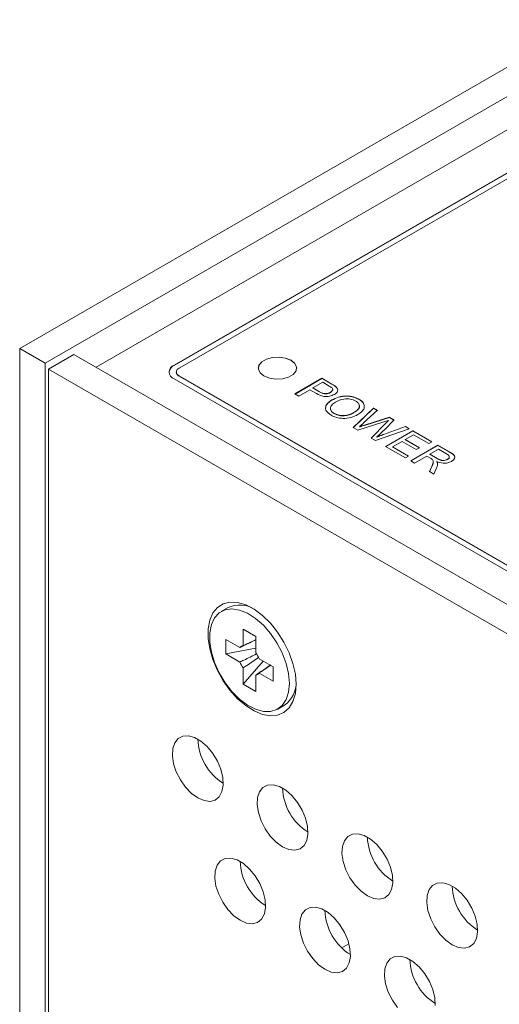
# Model space of a CAD drawing. Units: millimetres. Extents: x 2 to 278, y 1 to 215.
# Drawn here: x 179 to 192, y 171 to 198 of the extents above; entities that cross this region are included whole.
import ezdxf

# ---------------------------------------------------------------- set-up
doc = ezdxf.new("R2010")
doc.units = ezdxf.units.MM

msp = doc.modelspace()

# ---------------------------------------------------------------- linework, layer by layer
at = {"color": 7, "linetype": 'Continuous', "lineweight": 0}
for p, q in [((207.406, 205.612), (179.122, 189.284)), ((208.113, 205.204), (179.829, 188.875)), ((207.406, 203.87), (181.243, 188.766)), ((195.453, 195.772), (183.412, 188.821)), ((195.448, 195.764), (183.412, 188.815)), ((183.553, 188.739), (195.32, 195.532)), ((179.122, 189.284), (179.122, 165.06)), ((179.829, 188.875), (179.122, 189.284)), ((179.829, 164.651), (179.829, 188.875)), ((180.63, 189.12), (179.923, 188.712)), ((180.63, 189.12), (236.068, 157.117)), ((179.923, 188.712), (235.36, 156.709)), ((179.923, 188.712), (179.923, 165.604)), ((183.412, 188.815), (183.412, 188.821)), ((183.475, 188.63), (183.475, 188.625)), ((183.412, 188.44), (226.734, 163.431)), ((226.875, 163.512), (183.553, 188.522)), ((183.553, 188.516), (183.553, 188.522)), ((226.87, 163.509), (183.553, 188.516)), ((186.77, 188.02), (187.524, 188.456)), ((186.774, 188.018), (187.524, 188.45)), ((187.543, 188.344), (187.272, 188.188)), ((187.524, 188.456), (187.801, 188.296)), ((187.524, 188.45), (187.524, 188.456)), ((187.524, 188.45), (187.801, 188.29)), ((187.723, 188.24), (187.543, 188.344)), ((187.185, 188.138), (186.876, 187.959)), ((187.37, 188.031), (187.185, 188.138)), ((187.272, 188.188), (187.454, 188.083)), ((187.272, 188.182), (187.272, 188.188)), ((187.272, 188.182), (187.454, 188.077)), ((187.454, 188.077), (187.454, 188.083)), ((187.759, 188.061), (187.759, 188.067)), ((187.801, 188.29), (187.801, 188.296)), ((187.906, 188.222), (187.906, 188.227)), ((186.876, 187.959), (186.77, 188.02)), ((187.794, 187.847), (187.794, 187.853)), ((188.549, 187.87), (188.549, 187.875)), ((188.391, 187.085), (188.955, 187.63)), ((188.394, 187.083), (188.955, 187.624)), ((188.413, 187.501), (188.413, 187.507)), ((189.065, 187.566), (188.681, 187.215)), ((188.955, 187.63), (189.065, 187.566)), ((188.955, 187.624), (188.955, 187.63)), ((188.955, 187.624), (189.061, 187.563)), ((187.862, 187.474), (187.862, 187.479)), ((189.244, 187.243), (188.517, 187.012)), ((188.735, 187.162), (189.399, 187.373)), ((188.735, 187.157), (189.399, 187.368)), ((188.89, 186.796), (189.309, 187.22)), ((188.893, 186.794), (189.309, 187.215)), ((189.527, 187.299), (189.257, 187.019)), ((189.309, 187.215), (189.309, 187.22)), ((189.372, 187.279), (189.372, 187.284)), ((189.399, 187.373), (189.527, 187.299)), ((189.399, 187.368), (189.399, 187.373)), ((189.399, 187.368), (189.524, 187.296)), ((188.517, 187.012), (188.391, 187.085)), ((188.562, 187.102), (188.562, 187.107)), ((188.735, 187.157), (188.735, 187.162)), ((189.951, 187.055), (189.007, 186.729)), ((189.237, 186.898), (189.841, 187.118)), ((189.237, 186.892), (189.841, 187.113)), ((189.293, 186.563), (190.048, 186.999)), ((189.298, 186.561), (190.048, 186.993)), ((189.841, 187.118), (189.951, 187.055)), ((189.841, 187.113), (189.841, 187.118)), ((189.841, 187.113), (189.945, 187.053)), ((190.048, 186.999), (190.58, 186.692)), ((190.048, 186.993), (190.048, 186.999)), ((190.048, 186.993), (190.575, 186.689)), ((189.007, 186.729), (188.89, 186.796)), ((189.046, 186.823), (189.046, 186.828)), ((189.237, 186.892), (189.237, 186.898)), ((189.748, 186.703), (189.487, 186.552)), ((190.144, 186.474), (189.748, 186.703)), ((190.067, 186.887), (189.835, 186.753)), ((189.835, 186.753), (190.231, 186.524)), ((189.835, 186.748), (189.835, 186.753)), ((189.835, 186.748), (190.227, 186.522)), ((190.493, 186.642), (190.067, 186.887)), ((190.58, 186.692), (190.493, 186.642)), ((189.845, 186.245), (189.293, 186.563)), ((189.487, 186.552), (189.932, 186.295)), ((189.487, 186.547), (189.487, 186.552)), ((189.487, 186.547), (189.927, 186.293)), ((189.99, 186.161), (190.744, 186.597)), ((189.994, 186.159), (190.744, 186.591)), ((190.231, 186.524), (190.144, 186.474)), ((190.763, 186.485), (190.522, 186.346)), ((190.744, 186.597), (191.071, 186.408)), ((190.744, 186.591), (190.744, 186.597)), ((190.744, 186.591), (191.071, 186.403)), ((190.988, 186.355), (190.763, 186.485)), ((191.071, 186.403), (191.071, 186.408)), ((189.932, 186.295), (189.845, 186.245)), ((190.096, 186.1), (189.99, 186.161)), ((190.434, 186.295), (190.096, 186.1)), ((190.543, 186.233), (190.434, 186.295)), ((190.522, 186.346), (190.724, 186.229)), ((190.522, 186.34), (190.522, 186.346)), ((190.522, 186.34), (190.724, 186.224)), ((190.718, 186.138), (190.718, 186.143)), ((190.724, 186.224), (190.724, 186.229)), ((191.012, 186.199), (191.012, 186.205)), ((190.51, 185.861), (190.575, 186.007)), ((190.632, 185.791), (190.51, 185.861)), ((190.512, 185.86), (190.575, 186.002)), ((190.575, 186.002), (190.575, 186.007)), ((190.716, 185.983), (190.632, 185.791)), ((190.739, 186.082), (190.739, 186.088)), ((184.915, 182.081), (184.726, 181.972)), ((185.335, 181.478), (185.684, 181.277)), ((185.335, 181.025), (185.335, 181.478)), ((184.849, 181.198), (185.242, 180.971)), ((184.849, 180.795), (184.849, 181.198)), ((185.684, 181.277), (185.684, 180.823)), ((184.849, 180.795), (185.684, 180.956)), ((185.242, 180.568), (184.849, 180.795)), ((185.777, 180.662), (186.169, 180.436)), ((185.335, 179.954), (185.892, 180.596)), ((185.335, 179.954), (185.335, 180.407)), ((186.169, 180.436), (186.169, 180.033)), ((185.684, 180.206), (185.684, 179.752)), ((186.169, 180.033), (185.777, 180.26)), ((185.684, 179.752), (185.335, 179.954)), ((186.293, 179.258), (186.481, 179.367)), ((188.074, 172.623), (188.272, 172.737))]:
    msp.add_line(p, q, dxfattribs=at)
at = {"color": 7, "linetype": 'Continuous', "lineweight": 0, "flags": 128}
for points in [[(186.821, 188.734), (186.819, 188.761), (186.771, 188.864), (186.664, 188.951), (186.513, 189.013), (186.334, 189.04), (186.149, 189.031), (185.981, 188.986), (185.85, 188.91), (185.772, 188.813), (185.754, 188.734)], [(185.91, 188.522), (186.062, 188.46), (186.241, 188.433), (186.425, 188.442), (186.593, 188.487), (186.724, 188.563), (186.802, 188.66), (186.819, 188.766), (186.771, 188.869), (186.664, 188.957), (186.513, 189.018), (186.334, 189.046), (186.149, 189.037), (185.981, 188.991), (185.85, 188.916), (185.772, 188.819), (185.756, 188.712), (185.804, 188.609), (185.91, 188.522)], [(186.806, 179.949), (186.784, 180.229), (186.718, 180.525), (186.611, 180.826), (186.467, 181.121), (186.291, 181.399), (186.089, 181.65), (185.869, 181.865), (185.638, 182.036), (185.406, 182.158), (185.179, 182.225), (184.967, 182.236), (184.778, 182.189), (184.617, 182.087), (184.491, 181.934), (184.404, 181.734), (184.36, 181.495), (184.36, 181.226), (184.404, 180.936), (184.491, 180.636), (184.617, 180.337), (184.778, 180.05), (184.967, 179.784), (185.179, 179.55), (185.406, 179.356), (185.638, 179.209), (185.869, 179.114), (186.089, 179.075), (186.291, 179.093), (186.467, 179.167), (186.611, 179.296), (186.718, 179.473), (186.784, 179.693), (186.806, 179.949)], [(186.617, 179.976), (186.595, 180.246), (186.527, 180.532), (186.419, 180.821), (186.273, 181.102), (186.095, 181.363), (185.894, 181.593), (185.677, 181.783), (185.453, 181.925), (185.232, 182.014), (185.022, 182.045), (184.831, 182.018), (184.669, 181.934), (184.541, 181.795), (184.452, 181.608), (184.407, 181.381), (184.407, 181.122), (184.452, 180.843), (184.541, 180.554), (184.669, 180.267), (184.831, 179.995), (185.022, 179.748), (185.232, 179.537), (185.453, 179.37), (185.677, 179.254), (185.894, 179.194), (186.095, 179.191), (186.273, 179.247), (186.419, 179.36), (186.527, 179.523), (186.595, 179.731), (186.617, 179.976)], [(184.072, 176.791), (184.247, 176.715), (184.412, 176.695), (184.556, 176.733), (184.669, 176.825), (184.744, 176.967), (184.777, 177.149), (184.766, 177.36), (184.711, 177.586), (184.616, 177.813), (184.487, 178.028), (184.332, 178.216), (184.16, 178.366), (183.983, 178.469), (183.811, 178.517), (183.656, 178.508), (183.527, 178.443), (183.432, 178.325), (183.377, 178.162), (183.366, 177.964), (183.399, 177.743), (183.475, 177.515), (183.588, 177.292), (183.731, 177.089), (183.896, 176.918), (184.072, 176.791)], [(186.429, 175.43), (186.605, 175.354), (186.769, 175.335), (186.913, 175.372), (187.026, 175.465), (187.101, 175.606), (187.134, 175.788), (187.123, 175.999), (187.068, 176.225), (186.973, 176.453), (186.844, 176.668), (186.689, 176.856), (186.517, 177.006), (186.34, 177.108), (186.168, 177.156), (186.013, 177.147), (185.884, 177.082), (185.789, 176.964), (185.734, 176.801), (185.723, 176.603), (185.756, 176.383), (185.832, 176.154), (185.945, 175.931), (186.088, 175.728), (186.253, 175.557), (186.429, 175.43)], [(188.786, 174.07), (188.962, 173.994), (189.126, 173.974), (189.27, 174.012), (189.383, 174.104), (189.458, 174.246), (189.491, 174.428), (189.48, 174.638), (189.425, 174.864), (189.331, 175.092), (189.201, 175.307), (189.046, 175.495), (188.874, 175.645), (188.697, 175.747), (188.525, 175.796), (188.37, 175.787), (188.241, 175.721), (188.146, 175.603), (188.091, 175.44), (188.08, 175.242), (188.113, 175.022), (188.189, 174.793), (188.302, 174.57), (188.445, 174.367), (188.61, 174.197), (188.786, 174.07)], [(185.25, 173.389), (185.426, 173.313), (185.591, 173.293), (185.734, 173.331), (185.847, 173.423), (185.923, 173.565), (185.956, 173.747), (185.945, 173.957), (185.89, 174.184), (185.795, 174.411), (185.666, 174.626), (185.51, 174.814), (185.339, 174.964), (185.162, 175.067), (184.99, 175.115), (184.835, 175.106), (184.705, 175.04), (184.61, 174.922), (184.556, 174.759), (184.544, 174.562), (184.578, 174.341), (184.653, 174.113), (184.766, 173.89), (184.91, 173.687), (185.074, 173.516), (185.25, 173.389)], [(191.143, 172.709), (191.319, 172.633), (191.483, 172.613), (191.627, 172.651), (191.74, 172.743), (191.815, 172.885), (191.848, 173.067), (191.837, 173.278), (191.783, 173.504), (191.688, 173.731), (191.558, 173.946), (191.403, 174.134), (191.231, 174.284), (191.054, 174.387), (190.882, 174.435), (190.727, 174.426), (190.598, 174.361), (190.503, 174.243), (190.448, 174.079), (190.437, 173.882), (190.47, 173.661), (190.546, 173.433), (190.659, 173.21), (190.802, 173.007), (190.967, 172.836), (191.143, 172.709)], [(187.607, 172.028), (187.783, 171.952), (187.948, 171.933), (188.091, 171.97), (188.204, 172.063), (188.28, 172.204), (188.313, 172.386), (188.302, 172.597), (188.247, 172.823), (188.152, 173.051), (188.023, 173.265), (187.867, 173.454), (187.696, 173.604), (187.519, 173.706), (187.347, 173.754), (187.192, 173.745), (187.062, 173.68), (186.967, 173.562), (186.913, 173.399), (186.901, 173.201), (186.935, 172.981), (187.01, 172.752), (187.123, 172.529), (187.267, 172.326), (187.431, 172.155), (187.607, 172.028)], [(190.67, 171.025), (190.659, 171.236), (190.604, 171.462), (190.509, 171.69), (190.38, 171.905), (190.225, 172.093), (190.053, 172.243), (189.876, 172.345), (189.704, 172.393), (189.549, 172.385), (189.419, 172.319), (189.324, 172.201), (189.27, 172.038), (189.258, 171.84), (189.292, 171.62), (189.367, 171.391), (189.48, 171.168), (189.624, 170.965)]]:
    msp.add_lwpolyline(points, dxfattribs=at)
at = {"color": 7, "linetype": 'Continuous', "lineweight": 0}
for centre, radius, start, end in [((183.509, 188.602), 0.235, 114.3747, 174.3052), ((183.484, 188.63), 0.204, 110.7834, 249.2166), ((183.608, 188.638), 0.134, 185.6948, 245.6253), ((183.594, 188.63), 0.116, 110.7834, 249.2166), ((185.236, 181.409), 0.745, 57.1269, 115.5872), ((185.361, 180.873), 0.154, 99.6627, 140.348), ((185.064, 180.358), 0.775, 23.1223, 36.8777), ((185.955, 180.873), 0.775, 203.1223, 216.8777), ((185.658, 180.358), 0.154, 279.6627, 320.348), ((186.043, 179.99), 0.762, 305.1195, 2.1557), ((185.58, 178.478), 1.509, 182.0625, 237.9375), ((187.937, 177.118), 1.509, 182.0625, 237.9375), ((190.294, 175.757), 1.509, 182.0625, 237.9375), ((186.758, 175.076), 1.509, 182.0625, 237.9375), ((192.651, 174.396), 1.509, 182.0625, 237.9375), ((189.115, 173.715), 1.509, 182.0625, 237.9375), ((191.472, 172.355), 1.509, 182.0625, 237.9375)]:
    msp.add_arc(centre, radius, start, end, dxfattribs=at)
for points, knots in [([(187.868, 188.007), (187.826, 187.987), (187.743, 187.949), (187.538, 187.941), (187.434, 187.997), (187.37, 188.031)], [0, 0, 0, 0, 0.2807512, 0.5597085, 1, 1, 1, 1]), ([(187.454, 188.083), (187.478, 188.07), (187.526, 188.044), (187.615, 188.024), (187.7, 188.037), (187.739, 188.057), (187.759, 188.067)], [0, 0, 0, 0, 0.281401, 0.559753, 0.779356, 1, 1, 1, 1]), ([(187.454, 188.077), (187.478, 188.065), (187.526, 188.039), (187.615, 188.019), (187.7, 188.032), (187.739, 188.051), (187.759, 188.061)], [0, 0, 0, 0, 0.281401, 0.559753, 0.779356, 1, 1, 1, 1]), ([(187.804, 188.186), (187.79, 188.197), (187.765, 188.216), (187.736, 188.233), (187.723, 188.24)], [0, 0, 0, 0, 0.559585, 1, 1, 1, 1]), ([(187.759, 188.067), (187.773, 188.076), (187.801, 188.094), (187.821, 188.127), (187.823, 188.159), (187.81, 188.177), (187.804, 188.186)], [0, 0, 0, 0, 0.2802608, 0.5600775, 0.7801497, 1, 1, 1, 1]), ([(187.759, 188.061), (187.773, 188.07), (187.801, 188.089), (187.82, 188.122), (187.824, 188.146), (187.818, 188.157), (187.817, 188.158)], [0, 0, 0, 0, 0.342167, 0.683791, 0.952474, 1, 1, 1, 1]), ([(187.801, 188.296), (187.822, 188.284), (187.859, 188.262), (187.891, 188.238), (187.906, 188.227)], [0, 0, 0, 0, 0.560101, 1, 1, 1, 1]), ([(187.801, 188.29), (187.822, 188.278), (187.859, 188.257), (187.891, 188.232), (187.906, 188.222)], [0, 0, 0, 0, 0.560101, 1, 1, 1, 1]), ([(187.906, 188.227), (187.926, 188.208), (187.968, 188.168), (187.966, 188.102), (187.929, 188.047), (187.888, 188.02), (187.868, 188.007)], [0, 0, 0, 0, 0.280013, 0.55891, 0.779396, 1, 1, 1, 1]), ([(187.906, 188.222), (187.928, 188.202), (187.966, 188.167), (187.96, 188.127), (187.958, 188.109)], [0, 0, 0, 0, 0.5656948, 1, 1, 1, 1]), ([(187.775, 187.429), (187.727, 187.464), (187.631, 187.534), (187.613, 187.663), (187.678, 187.772), (187.755, 187.826), (187.794, 187.853)], [0, 0, 0, 0, 0.2796, 0.558765, 0.77931, 1, 1, 1, 1]), ([(187.633, 187.642), (187.631, 187.65), (187.622, 187.692), (187.682, 187.767), (187.757, 187.821), (187.794, 187.847)], [0, 0, 0, 0, 0.09925, 0.549477, 1, 1, 1, 1]), ([(187.899, 187.791), (187.862, 187.766), (187.786, 187.716), (187.749, 187.624), (187.776, 187.539), (187.833, 187.499), (187.862, 187.479)], [0, 0, 0, 0, 0.280657, 0.559885, 0.779849, 1, 1, 1, 1]), ([(187.794, 187.853), (187.855, 187.883), (187.975, 187.944), (188.2, 187.972), (188.405, 187.946), (188.501, 187.899), (188.549, 187.875)], [0, 0, 0, 0, 0.28057, 0.559575, 0.779561, 1, 1, 1, 1]), ([(187.794, 187.847), (187.855, 187.878), (187.975, 187.939), (188.2, 187.967), (188.405, 187.94), (188.501, 187.893), (188.549, 187.87)], [0, 0, 0, 0, 0.28057, 0.559575, 0.779561, 1, 1, 1, 1]), ([(188.463, 187.824), (188.415, 187.846), (188.319, 187.888), (188.089, 187.889), (187.971, 187.828), (187.899, 187.791)], [0, 0, 0, 0, 0.280128, 0.559653, 1, 1, 1, 1]), ([(188.413, 187.507), (188.452, 187.532), (188.529, 187.582), (188.576, 187.675), (188.55, 187.763), (188.492, 187.804), (188.463, 187.824)], [0, 0, 0, 0, 0.280797, 0.560068, 0.779984, 1, 1, 1, 1]), ([(188.549, 187.875), (188.598, 187.839), (188.696, 187.768), (188.712, 187.636), (188.64, 187.525), (188.559, 187.472), (188.519, 187.445)], [0, 0, 0, 0, 0.279564, 0.558584, 0.779087, 1, 1, 1, 1]), ([(188.549, 187.87), (188.608, 187.835), (188.669, 187.799), (188.675, 187.751), (188.676, 187.749)], [0, 0, 0, 0, 0.948644, 1, 1, 1, 1]), ([(187.765, 187.596), (187.769, 187.575), (187.779, 187.529), (187.832, 187.494), (187.862, 187.474)], [0, 0, 0, 0, 0.438896, 1, 1, 1, 1]), ([(187.862, 187.479), (187.909, 187.458), (188.002, 187.417), (188.174, 187.417), (188.311, 187.453), (188.379, 187.489), (188.413, 187.507)], [0, 0, 0, 0, 0.2791002, 0.558192, 0.7788064, 1, 1, 1, 1]), ([(187.862, 187.474), (187.909, 187.453), (188.002, 187.411), (188.174, 187.412), (188.311, 187.448), (188.379, 187.483), (188.413, 187.501)], [0, 0, 0, 0, 0.2791002, 0.558192, 0.7788064, 1, 1, 1, 1]), ([(188.413, 187.501), (188.45, 187.526), (188.525, 187.576), (188.576, 187.651), (188.56, 187.691), (188.558, 187.698)], [0, 0, 0, 0, 0.453305, 0.904148, 1, 1, 1, 1]), ([(188.519, 187.445), (188.459, 187.416), (188.339, 187.357), (188.117, 187.331), (187.918, 187.361), (187.823, 187.406), (187.775, 187.429)], [0, 0, 0, 0, 0.280353, 0.559502, 0.779635, 1, 1, 1, 1]), ([(188.681, 187.215), (188.659, 187.195), (188.619, 187.159), (188.58, 187.123), (188.562, 187.107)], [0, 0, 0, 0, 0.56, 1, 1, 1, 1]), ([(189.372, 187.284), (189.348, 187.276), (189.305, 187.263), (189.263, 187.249), (189.244, 187.243)], [0, 0, 0, 0, 0.559999, 1, 1, 1, 1]), ([(189.309, 187.22), (189.32, 187.232), (189.341, 187.253), (189.362, 187.275), (189.372, 187.284)], [0, 0, 0, 0, 0.560007, 1, 1, 1, 1]), ([(189.309, 187.215), (189.32, 187.227), (189.341, 187.248), (189.362, 187.269), (189.372, 187.279)], [0, 0, 0, 0, 0.560007, 1, 1, 1, 1]), ([(188.562, 187.107), (188.595, 187.117), (188.652, 187.136), (188.71, 187.154), (188.735, 187.162)], [0, 0, 0, 0, 0.560001, 1, 1, 1, 1]), ([(188.562, 187.102), (188.595, 187.112), (188.652, 187.13), (188.71, 187.149), (188.735, 187.157)], [0, 0, 0, 0, 0.560001, 1, 1, 1, 1]), ([(189.257, 187.019), (189.219, 186.983), (189.152, 186.918), (189.078, 186.856), (189.046, 186.828)], [0, 0, 0, 0, 0.559998, 1, 1, 1, 1]), ([(189.046, 186.828), (189.082, 186.841), (189.145, 186.864), (189.209, 186.887), (189.237, 186.898)], [0, 0, 0, 0, 0.559999, 1, 1, 1, 1]), ([(189.046, 186.823), (189.082, 186.836), (189.145, 186.859), (189.209, 186.882), (189.237, 186.892)], [0, 0, 0, 0, 0.559999, 1, 1, 1, 1]), ([(191.071, 186.408), (191.106, 186.388), (191.174, 186.347), (191.226, 186.27), (191.194, 186.196), (191.145, 186.162), (191.121, 186.145)], [0, 0, 0, 0, 0.281671, 0.559202, 0.779411, 1, 1, 1, 1]), ([(191.071, 186.403), (191.104, 186.382), (191.17, 186.342), (191.224, 186.28), (191.208, 186.247), (191.206, 186.242)], [0, 0, 0, 0, 0.457675, 0.908623, 1, 1, 1, 1]), ([(190.592, 186.2), (190.584, 186.207), (190.569, 186.218), (190.551, 186.228), (190.543, 186.233)], [0, 0, 0, 0, 0.5598527, 1, 1, 1, 1]), ([(190.575, 186.007), (190.59, 186.043), (190.612, 186.093), (190.623, 186.16), (190.603, 186.187), (190.592, 186.2)], [0, 0, 0, 0, 0.56088, 0.780729, 1, 1, 1, 1]), ([(190.575, 186.002), (190.593, 186.038), (190.614, 186.077), (190.615, 186.117), (190.615, 186.121)], [0, 0, 0, 0, 0.91432, 1, 1, 1, 1]), ([(191.121, 186.145), (191.088, 186.129), (191.023, 186.099), (190.867, 186.089), (190.774, 186.122), (190.718, 186.143)], [0, 0, 0, 0, 0.280517, 0.560502, 1, 1, 1, 1]), ([(190.718, 186.143), (190.724, 186.133), (190.734, 186.115), (190.738, 186.096), (190.739, 186.088)], [0, 0, 0, 0, 0.56012, 1, 1, 1, 1]), ([(190.718, 186.138), (190.724, 186.127), (190.734, 186.109), (190.738, 186.091), (190.739, 186.082)], [0, 0, 0, 0, 0.56012, 1, 1, 1, 1]), ([(190.724, 186.229), (190.746, 186.217), (190.79, 186.192), (190.872, 186.169), (190.955, 186.178), (190.993, 186.196), (191.012, 186.205)], [0, 0, 0, 0, 0.281563, 0.560238, 0.779872, 1, 1, 1, 1]), ([(190.724, 186.224), (190.746, 186.211), (190.79, 186.186), (190.872, 186.164), (190.955, 186.173), (190.993, 186.19), (191.012, 186.199)], [0, 0, 0, 0, 0.281563, 0.560238, 0.779872, 1, 1, 1, 1]), ([(191.012, 186.205), (191.03, 186.217), (191.064, 186.243), (191.066, 186.304), (191.018, 186.336), (190.988, 186.355)], [0, 0, 0, 0, 0.280406, 0.559981, 1, 1, 1, 1]), ([(191.012, 186.199), (191.032, 186.212), (191.057, 186.227), (191.056, 186.246), (191.056, 186.249)], [0, 0, 0, 0, 0.835984, 1, 1, 1, 1]), ([(190.739, 186.088), (190.739, 186.068), (190.737, 186.032), (190.723, 185.998), (190.716, 185.983)], [0, 0, 0, 0, 0.559794, 1, 1, 1, 1]), ([(185.335, 181.025), (185.369, 181.041), (185.486, 181.097), (185.602, 181.152), (185.684, 181.191)], [0, 0, 0, 0, 0.29455, 1, 1, 1, 1]), ([(185.686, 181.186), (185.575, 181.133), (185.427, 181.061), (185.279, 180.989), (185.242, 180.971)], [0, 0, 0, 0, 0.748131, 1, 1, 1, 1]), ([(185.242, 180.568), (185.279, 180.586), (185.432, 180.661), (185.586, 180.735), (185.703, 180.792)], [0, 0, 0, 0, 0.242843, 1, 1, 1, 1]), ([(185.758, 180.694), (185.652, 180.622), (185.511, 180.526), (185.369, 180.43), (185.335, 180.407)], [0, 0, 0, 0, 0.756947, 1, 1, 1, 1]), ([(185.684, 180.206), (185.718, 180.229), (185.856, 180.322), (185.995, 180.416), (186.098, 180.487)], [0, 0, 0, 0, 0.248238, 1, 1, 1, 1]), ([(186.102, 180.483), (186.025, 180.43), (185.917, 180.355), (185.808, 180.281), (185.777, 180.26)], [0, 0, 0, 0, 0.7112857, 1, 1, 1, 1])]:
    msp.add_open_spline(points, degree=3, knots=knots, dxfattribs=at)

doc.saveas('drawing.dxf')
